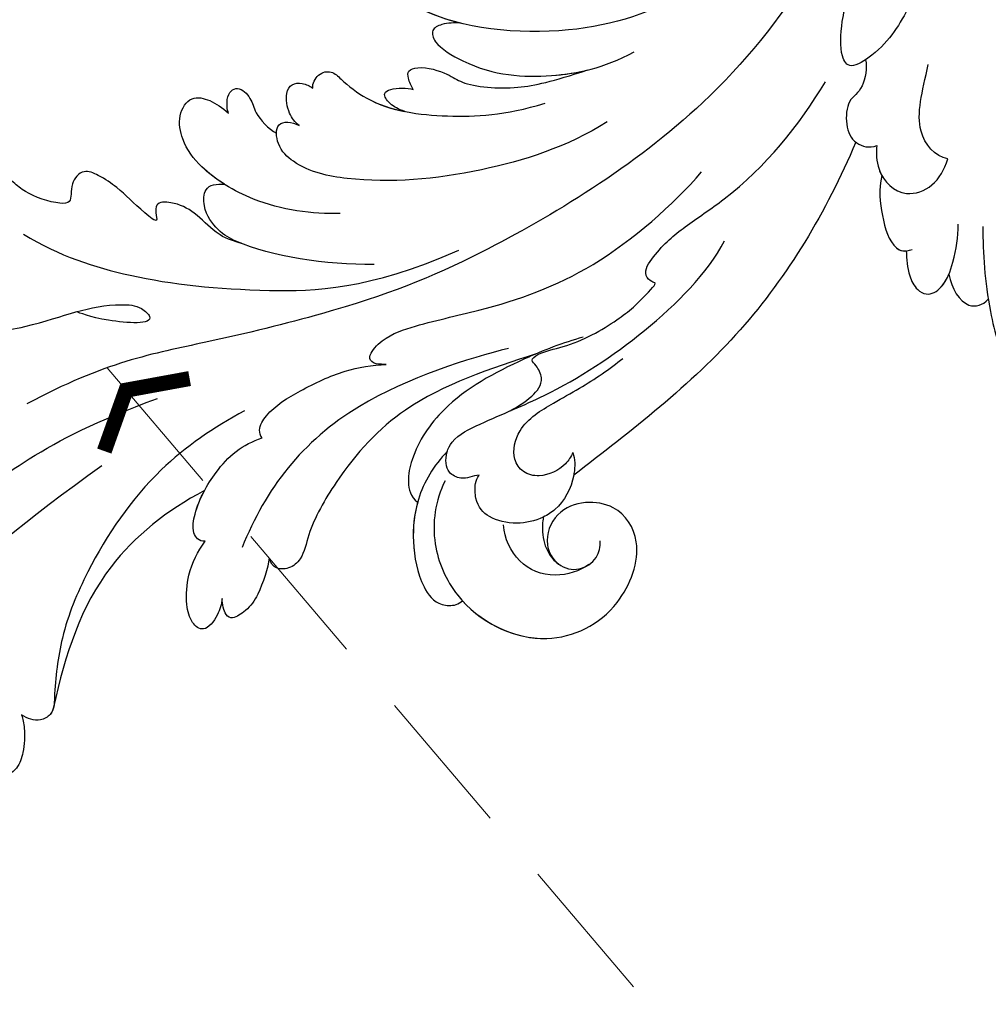
# Model space of a CAD drawing. Units: millimetres. Extents: x 1059 to 2319, y 82 to 973.
# Drawn here: x 1315 to 1382, y 520 to 588 of the extents above; entities that cross this region are included whole.
import ezdxf

# ---------------------------------------------------------------- set-up
doc = ezdxf.new("R2010")
doc.units = ezdxf.units.MM
doc.linetypes.add('HIDDEN', pattern=[9.525, 6.35, -3.175])
for name, color, linetype in [('H-06.木作(細線)', 8, 'Continuous'), ('H-08.木作(細線)', 8, 'Continuous'), ('IE-DIM', 3, 'Continuous'), ('文字', 2, 'Continuous')]:
    doc.layers.add(name, color=color, linetype=linetype)
doc.styles.add('CHINA', font='SIMPLEX.shx')
doc.styles.add('新細明體', font='txt')
doc.dimstyles.new('3', dxfattribs={"dimtxt": 7.5, "dimasz": 2.25, "dimexe": 1.5, "dimexo": 1.5, "dimgap": 0.9, "dimtad": 2, "dimdec": 0, "dimtxsty": '新細明體', "dimblk": 'ARCHTICK', "dimcen": 5, "dimclrd": 8, "dimclre": 8, "dimclrt": 4, "dimadec": 0, "dimazin": 0, "dimtfac": 1, "dimtdec": 0, "dimtix": 1, "dimtmove": 2, "dimatfit": 3, "dimldrblk": 'OPEN90', "dimfxl": 1.25, "dimlwd": 9, "dimlwe": 9, "dimarcsym": 0})
doc.dimstyles.new('DN-1', dxfattribs={"dimtxt": 2.6, "dimasz": 1, "dimexe": 1, "dimexo": 2, "dimgap": 0.5, "dimtad": 1, "dimdec": 0, "dimzin": 9, "dimdsep": 46, "dimtxsty": 'CHINA', "dimblk": 'ARCHTICK', "dimcen": 2, "dimdle": 1, "dimclrd": 5, "dimclre": 8, "dimclrt": 4, "dimadec": 1, "dimazin": 2, "dimtfac": 0.416667, "dimtdec": 0, "dimtix": 1, "dimtmove": 2, "dimatfit": 0, "dimldrblk": 'CCC', "dimfxl": 4, "dimfxlon": 1, "dimtzin": 0, "dimlwd": 25, "dimlwe": 25, "dimarcsym": 0})

# ---------------------------------------------------------------- blocks, each defined once
blk = doc.blocks.new('SE-21039L-d')
at = {"layer": 'H-08.木作(細線)'}
for points, knots in [([(-38.131, 70.739), (-41.523, 64.946), (-44.851, 54.394), (-42.343, 37.935), (-37.105, 26.771), (-32.25, 21.127), (-28.914, 18.049)], [0, 0, 0, 0, 0.0340425, 0.0871587, 0.1207403, 0.1401356, 0.1401356, 0.1401356, 0.1401356]), ([(-34.538, 67.996), (-34.274, 68.201), (-33.673, 68.416), (-32.776, 68.166), (-32.372, 67.521), (-32.469, 66.369), (-33.989, 65.442), (-35.944, 64.077), (-38.09, 61.646), (-39.963, 55.549), (-40.973, 44.997), (-37.565, 34.601), (-30.706, 23.779)], [0, 0, 0, 0, 0.0023574, 0.0043133, 0.006056, 0.0081383, 0.0124953, 0.0178224, 0.0267479, 0.0353255, 0.0646954, 0.1027975, 0.1027975, 0.1027975, 0.1027975]), ([(-34.538, 67.996), (-34.274, 68.201), (-33.673, 68.416), (-32.776, 68.166), (-32.372, 67.521), (-32.469, 66.369), (-33.989, 65.442), (-35.944, 64.077), (-38.09, 61.646), (-39.963, 55.549), (-40.973, 44.997), (-37.565, 34.601), (-30.706, 23.779)], [0, 0, 0, 0, 0.0023574, 0.0043133, 0.006056, 0.0081383, 0.0124953, 0.0178224, 0.0267479, 0.0353255, 0.0646954, 0.1027975, 0.1027975, 0.1027975, 0.1027975]), ([(-29.326, 41.725), (-29.122, 41.968), (-28.65, 42.684), (-28.232, 43.928), (-28.131, 45.167), (-28.659, 46.099), (-29.661, 46.075), (-30.194, 45.403), (-30.474, 44.958)], [0, 0, 0, 0, 0.00233169, 0.00644082, 0.00933758, 0.01148603, 0.01360846, 0.01705047, 0.01705047, 0.01705047, 0.01705047]), ([(-29.326, 41.725), (-29.122, 41.968), (-28.65, 42.684), (-28.232, 43.928), (-28.131, 45.167), (-28.659, 46.099), (-29.661, 46.075), (-30.194, 45.403), (-30.474, 44.958)], [0, 0, 0, 0, 0.00233169, 0.00644082, 0.00933758, 0.01148603, 0.01360846, 0.01705047, 0.01705047, 0.01705047, 0.01705047]), ([(-29.326, 41.725), (-29.122, 41.968), (-28.65, 42.684), (-28.232, 43.928), (-28.131, 45.167), (-28.659, 46.099), (-29.661, 46.075), (-30.194, 45.403), (-30.474, 44.958)], [0, 0, 0, 0, 0.00233169, 0.00644082, 0.00933758, 0.01148603, 0.01360846, 0.01705047, 0.01705047, 0.01705047, 0.01705047]), ([(-23.052, 16.577), (-24.597, 18.443), (-27.473, 22.824), (-28.945, 29.689), (-28.98, 35.444), (-28.035, 38.873), (-27.284, 40.826), (-28.104, 41.81), (-28.836, 41.815), (-29.326, 41.725)], [0, 0, 0, 0, 0.01724861, 0.03874755, 0.05097368, 0.06087841, 0.063917, 0.06572709, 0.06898519, 0.06898519, 0.06898519, 0.06898519]), ([(-27.499, 40.333), (-27.45, 40.549), (-27.425, 40.995), (-28.104, 41.81), (-28.836, 41.815), (-29.326, 41.725)], [0.062271006, 0.062271006, 0.062271006, 0.062271006, 0.063917, 0.065727092, 0.068985189, 0.068985189, 0.068985189, 0.068985189]), ([(-27.499, 40.333), (-27.45, 40.549), (-27.425, 40.995), (-28.104, 41.81), (-28.836, 41.815), (-29.326, 41.725)], [0.062271006, 0.062271006, 0.062271006, 0.062271006, 0.063917, 0.065727092, 0.068985189, 0.068985189, 0.068985189, 0.068985189]), ([(-23.523, 22.702), (-25.394, 24.927), (-28.584, 30.638), (-28.12, 36.723), (-27.484, 40.42)], [0, 0, 0, 0, 0.02008932, 0.04607104, 0.04607104, 0.04607104, 0.04607104]), ([(-23.523, 22.702), (-25.394, 24.927), (-28.584, 30.638), (-28.12, 36.723), (-27.484, 40.42)], [0, 0, 0, 0, 0.02008932, 0.04607104, 0.04607104, 0.04607104, 0.04607104]), ([(-23.523, 22.702), (-25.394, 24.927), (-28.584, 30.638), (-28.12, 36.723), (-27.484, 40.42)], [0, 0, 0, 0, 0.02008932, 0.04607104, 0.04607104, 0.04607104, 0.04607104]), ([(-19.58, 29.105), (-19.495, 29.482), (-19.36, 30.264), (-19.788, 31.776), (-20.971, 31.48), (-21.872, 30.225), (-22.504, 28.17), (-22.353, 26.763), (-22.166, 25.91)], [0, 0, 0, 0, 0.00290553, 0.00615344, 0.00856172, 0.01155235, 0.01620715, 0.02270766, 0.02270766, 0.02270766, 0.02270766]), ([(-19.58, 29.105), (-19.495, 29.482), (-19.36, 30.264), (-19.788, 31.776), (-20.971, 31.48), (-21.872, 30.225), (-22.504, 28.17), (-22.353, 26.763), (-22.166, 25.91)], [0, 0, 0, 0, 0.00290553, 0.00615344, 0.00856172, 0.01155235, 0.01620715, 0.02270766, 0.02270766, 0.02270766, 0.02270766]), ([(-19.58, 29.105), (-19.495, 29.482), (-19.36, 30.264), (-19.788, 31.776), (-20.971, 31.48), (-21.872, 30.225), (-22.504, 28.17), (-22.353, 26.763), (-22.166, 25.91)], [0, 0, 0, 0, 0.00290553, 0.00615344, 0.00856172, 0.01155235, 0.01620715, 0.02270766, 0.02270766, 0.02270766, 0.02270766]), ([(-17.648, 25.292), (-17.471, 25.929), (-17.326, 27.762), (-17.616, 29.083), (-18.346, 30.176), (-18.995, 30.098), (-19.444, 29.474), (-19.58, 29.105)], [0, 0, 0, 0, 0.00597913, 0.00958569, 0.01205174, 0.01378454, 0.01642379, 0.01642379, 0.01642379, 0.01642379]), ([(-17.648, 25.292), (-17.471, 25.929), (-17.326, 27.762), (-17.616, 29.083), (-18.346, 30.176), (-18.995, 30.098), (-19.444, 29.474), (-19.58, 29.105)], [0, 0, 0, 0, 0.00597913, 0.00958569, 0.01205174, 0.01378454, 0.01642379, 0.01642379, 0.01642379, 0.01642379]), ([(-17.648, 25.292), (-17.471, 25.929), (-17.326, 27.762), (-17.616, 29.083), (-18.346, 30.176), (-18.995, 30.098), (-19.444, 29.474), (-19.58, 29.105)], [0, 0, 0, 0, 0.00597913, 0.00958569, 0.01205174, 0.01378454, 0.01642379, 0.01642379, 0.01642379, 0.01642379]), ([(-22.166, 25.91), (-22.363, 26.007), (-22.706, 26.007), (-23.317, 25.52), (-23.701, 23.797), (-23.438, 21.572), (-22.636, 19.308), (-21.751, 18.292), (-21.227, 17.847)], [0, 0, 0, 0, 0.00144425, 0.00274325, 0.00595571, 0.01372774, 0.01869481, 0.02373884, 0.02373884, 0.02373884, 0.02373884]), ([(-22.166, 25.91), (-22.363, 26.007), (-22.706, 26.007), (-23.317, 25.52), (-23.701, 23.797), (-23.438, 21.572), (-22.636, 19.308), (-21.751, 18.292), (-21.227, 17.847)], [0, 0, 0, 0, 0.00144425, 0.00274325, 0.00595571, 0.01372774, 0.01869481, 0.02373884, 0.02373884, 0.02373884, 0.02373884]), ([(-22.166, 25.91), (-22.363, 26.007), (-22.706, 26.007), (-23.317, 25.52), (-23.588, 24.304), (-23.582, 23.274), (-23.523, 22.702)], [0, 0, 0, 0, 0.00144425, 0.00274325, 0.00595571, 0.01011281, 0.01011281, 0.01011281, 0.01011281]), ([(-5.932, 5.307), (-8.519, 7.502), (-12.942, 11.255), (-15.271, 17.438), (-15.929, 22.268), (-15.474, 24.364), (-16.007, 25.462), (-17.001, 25.9), (-17.489, 25.513), (-17.648, 25.292)], [0, 0, 0, 0, 0.02433015, 0.04161242, 0.0509952, 0.05570711, 0.05861416, 0.06107347, 0.06306222, 0.06306222, 0.06306222, 0.06306222]), ([(-5.932, 5.307), (-8.519, 7.502), (-12.942, 11.255), (-15.271, 17.438), (-15.929, 22.268), (-15.474, 24.364), (-16.007, 25.462), (-17.001, 25.9), (-17.489, 25.513), (-17.648, 25.292)], [0, 0, 0, 0, 0.02433015, 0.04161242, 0.0509952, 0.05570711, 0.05861416, 0.06107347, 0.06306222, 0.06306222, 0.06306222, 0.06306222]), ([(-5.932, 5.307), (-8.519, 7.502), (-12.942, 11.255), (-15.271, 17.438), (-15.929, 22.268), (-15.474, 24.364), (-16.007, 25.462), (-17.001, 25.9), (-17.489, 25.513), (-17.648, 25.292)], [0, 0, 0, 0, 0.02433015, 0.04161242, 0.0509952, 0.05570711, 0.05861416, 0.06107347, 0.06306222, 0.06306222, 0.06306222, 0.06306222]), ([(-7.879, 5.729), (-10.08, 7.335), (-17.705, 13.647), (-19.684, 20.997), (-19.646, 25.35)], [0, 0, 0, 0, 0.02640151, 0.05794549, 0.05794549, 0.05794549, 0.05794549]), ([(-9.094, 13.897), (-9.594, 15.113), (-9.944, 17.388), (-9.038, 20.586), (-7.488, 22.942), (-5.819, 23.983), (-4.588, 23.525), (-4.304, 23.142), (-4.241, 22.987)], [0.00395383, 0.00395383, 0.00395383, 0.00395383, 0.01367023, 0.02087816, 0.02855986, 0.03298325, 0.03513531, 0.03639736, 0.03639736, 0.03639736, 0.03639736]), ([(-9.655, 17.889), (-9.551, 18.775), (-9, 20.644), (-7.488, 22.942), (-5.819, 23.983), (-4.588, 23.525), (-4.304, 23.142), (-4.241, 22.987)], [0.01414534, 0.01414534, 0.01414534, 0.01414534, 0.02087816, 0.02855986, 0.03298325, 0.03513531, 0.03639736, 0.03639736, 0.03639736, 0.03639736]), ([(-9.655, 17.889), (-9.551, 18.775), (-9, 20.644), (-7.488, 22.942), (-5.819, 23.983), (-4.588, 23.525), (-4.304, 23.142), (-4.241, 22.987)], [0.01414534, 0.01414534, 0.01414534, 0.01414534, 0.02087816, 0.02855986, 0.03298325, 0.03513531, 0.03639736, 0.03639736, 0.03639736, 0.03639736]), ([(-8.471, 15.802), (-8.577, 17.334), (-7.899, 20.091), (-4.123, 23.782), (2.099, 24.309), (6.134, 19.831), (5.951, 14.654), (3.341, 12.858), (0.931, 13.378), (-0.724, 14.921), (-0.644, 17.176), (0.849, 18.356), (2.449, 18.13), (3.289, 16.821), (3.148, 15.953), (2.957, 15.581)], [0, 0, 0, 0, 0.01087081, 0.02028714, 0.03705484, 0.050298, 0.06044172, 0.06791037, 0.07277068, 0.07783074, 0.08321789, 0.08708321, 0.09073648, 0.09422922, 0.09722849, 0.09722849, 0.09722849, 0.09722849]), ([(-4.7, 22.748), (-4.695, 22.751), (-2.645, 23.907), (2.099, 24.309), (6.134, 19.831), (5.951, 14.654), (3.341, 12.858), (0.931, 13.378), (-0.724, 14.921), (-0.644, 17.176), (0.467, 18.054), (1.025, 18.175), (1.072, 18.183)], [0.02023911, 0.02023911, 0.02023911, 0.02023911, 0.02028714, 0.03705484, 0.050298, 0.06044172, 0.06791037, 0.07277068, 0.07783074, 0.08321789, 0.08708321, 0.08743565, 0.08743565, 0.08743565, 0.08743565]), ([(-4.241, 22.987), (-2.266, 23.934), (2.218, 24.177), (6.134, 19.831), (5.951, 14.654), (3.341, 12.858), (0.931, 13.378), (-0.724, 14.921), (-0.644, 17.176), (0.467, 18.054), (1.025, 18.175), (1.072, 18.183)], [0.02147014, 0.02147014, 0.02147014, 0.02147014, 0.03705484, 0.050298, 0.06044172, 0.06791037, 0.07277068, 0.07783074, 0.08321789, 0.08708321, 0.08743565, 0.08743565, 0.08743565, 0.08743565]), ([(1.578, -37.936), (2.618, -29.899), (0.233, -15.602), (-11.609, 0.29), (-18.207, 6.695), (-27.996, 13.823), (-33.25, 17.133), (-37.083, 21.809)], [0, 0, 0, 0, 0.0572105, 0.1046729, 0.1400097, 0.1587617, 0.1828641, 0.1828641, 0.1828641, 0.1828641]), ([(2.866, 17.397), (2.464, 18.043), (0.918, 19.325), (-1.777, 19.272), (-3.184, 17.93), (-3.596, 17.095)], [0, 0, 0, 0, 0.00545709, 0.01195729, 0.01862682, 0.01862682, 0.01862682, 0.01862682]), ([(-41.577, 13.883), (-41.792, 14.202), (-42.148, 15.157), (-42.301, 16.452), (-42.012, 18.069), (-40.841, 18.038), (-37.15, 15.574), (-35.569, 13.643), (-32.474, 12.597), (-30.626, 13.328), (-34.535, 14.654), (-36.157, 14.637), (-36.329, 14.653)], [0, 0, 0, 0, 0.00299722, 0.00708385, 0.01037487, 0.01293496, 0.01719113, 0.03452013, 0.03783885, 0.03991265, 0.0469429, 0.05408276, 0.05408276, 0.05408276, 0.05408276]), ([(-41.577, 13.883), (-41.792, 14.202), (-42.148, 15.157), (-42.301, 16.452), (-42.012, 18.069), (-40.841, 18.038), (-37.15, 15.574), (-35.569, 13.643), (-32.474, 12.597), (-30.626, 13.328), (-34.535, 14.654), (-36.157, 14.637), (-36.329, 14.653)], [0, 0, 0, 0, 0.00299722, 0.00708385, 0.01037487, 0.01293496, 0.01719113, 0.03452013, 0.03783885, 0.03991265, 0.0469429, 0.05408276, 0.05408276, 0.05408276, 0.05408276]), ([(-21.227, 17.847), (-21.407, 17.759), (-21.741, 17.276), (-21.495, 15.755), (-19.952, 13.683), (-17.881, 11.42), (-16.119, 10.331), (-15.244, 9.934)], [0, 0, 0, 0, 0.00151221, 0.00444967, 0.01151326, 0.019645, 0.02669271, 0.02669271, 0.02669271, 0.02669271]), ([(-21.227, 17.847), (-21.407, 17.759), (-21.741, 17.276), (-21.495, 15.755), (-19.952, 13.683), (-17.881, 11.42), (-16.119, 10.331), (-15.244, 9.934)], [0, 0, 0, 0, 0.00151221, 0.00444967, 0.01151326, 0.019645, 0.02669271, 0.02669271, 0.02669271, 0.02669271]), ([(-3.43, 3.073), (-4.56, 3.945), (-7.176, 6.445), (-10.505, 10.535), (-11.305, 14.417), (-10.922, 16.79), (-10.259, 17.718), (-9.655, 17.889)], [0, 0, 0, 0, 0.01069473, 0.02667478, 0.03721769, 0.04099442, 0.04429701, 0.04429701, 0.04429701, 0.04429701]), ([(-3.43, 3.073), (-4.56, 3.945), (-7.176, 6.445), (-10.505, 10.535), (-11.305, 14.417), (-10.922, 16.79), (-10.259, 17.718), (-9.655, 17.889)], [0, 0, 0, 0, 0.01069473, 0.02667478, 0.03721769, 0.04099442, 0.04429701, 0.04429701, 0.04429701, 0.04429701]), ([(-5.932, 5.307), (-6.164, 5.541), (-7.917, 7.356), (-10.505, 10.535), (-11.305, 14.417), (-10.922, 16.79), (-10.259, 17.718), (-9.655, 17.889)], [0.00828951, 0.00828951, 0.00828951, 0.00828951, 0.01069473, 0.02667478, 0.03721769, 0.04099442, 0.04429701, 0.04429701, 0.04429701, 0.04429701]), ([(-1.271, 15.561), (-1.191, 15.905), (-0.892, 16.737), (-0.222, 17.658), (0.676, 18.125), (1.072, 18.183)], [0.008012474, 0.008012474, 0.008012474, 0.008012474, 0.010801866, 0.015236755, 0.017852617, 0.017852617, 0.017852617, 0.017852617]), ([(-1.271, 15.561), (-1.191, 15.905), (-0.892, 16.737), (-0.222, 17.658), (0.676, 18.125), (1.072, 18.183)], [0.008012474, 0.008012474, 0.008012474, 0.008012474, 0.010801866, 0.015236755, 0.017852617, 0.017852617, 0.017852617, 0.017852617]), ([(-1.271, 15.561), (-1.191, 15.905), (-0.892, 16.737), (-0.222, 17.658), (0.676, 18.125), (1.072, 18.183)], [0.008012474, 0.008012474, 0.008012474, 0.008012474, 0.010801866, 0.015236755, 0.017852617, 0.017852617, 0.017852617, 0.017852617]), ([(-1.271, 15.561), (-1.693, 16.031), (-2.834, 16.805), (-4.742, 17.101), (-5.903, 16.524), (-6.501, 15.296), (-6.497, 14.762), (-6.443, 14.571)], [0.012245, 0.012245, 0.012245, 0.012245, 0.01685149, 0.02201824, 0.0266675, 0.02901424, 0.03052257, 0.03052257, 0.03052257, 0.03052257]), ([(-6.443, 14.571), (-6.64, 14.655), (-6.969, 14.947), (-7.593, 15.325), (-8.435, 15.25), (-9.071, 14.463), (-9.268, 12.964), (-7.019, 10.501), (-3.533, 7.136), (0.581, 1.173), (2.817, -4.206), (3.07, -6.747)], [0, 0, 0, 0, 0.0016007, 0.00317514, 0.00538962, 0.00722223, 0.01134958, 0.01666976, 0.02838946, 0.04843478, 0.06897244, 0.06897244, 0.06897244, 0.06897244]), ([(-6.443, 14.571), (-6.64, 14.655), (-6.969, 14.947), (-7.593, 15.325), (-8.435, 15.25), (-9.071, 14.463), (-9.268, 12.964), (-7.019, 10.501), (-3.533, 7.136), (0.581, 1.173), (2.817, -4.206), (3.07, -6.747)], [0, 0, 0, 0, 0.0016007, 0.00317514, 0.00538962, 0.00722223, 0.01134958, 0.01666976, 0.02838946, 0.04843478, 0.06897244, 0.06897244, 0.06897244, 0.06897244]), ([(-0.432, 12.098), (-0.243, 13.021), (-0.371, 14.327), (-1.044, 15.304), (-1.271, 15.561)], [0.003582923, 0.003582923, 0.003582923, 0.003582923, 0.009912398, 0.012161542, 0.012161542, 0.012161542, 0.012161542]), ([(-1.075, 10.69), (-1.089, 10.984), (-1.222, 11.937), (-2.391, 13.119), (-3.701, 13.317), (-4.913, 12.549), (-5.281, 10.248), (-3.715, 8.176), (-2.015, 6.043), (-0.883, 4.387), (-0.341, 3.381)], [0, 0, 0, 0, 0.00227955, 0.00700651, 0.01009652, 0.01281775, 0.01754666, 0.024469, 0.02962474, 0.03865756, 0.03865756, 0.03865756, 0.03865756]), ([(-1.075, 10.69), (-1.089, 10.984), (-1.222, 11.937), (-2.391, 13.119), (-3.701, 13.317), (-4.913, 12.549), (-5.281, 10.248), (-3.715, 8.176), (-2.015, 6.043), (-0.883, 4.387), (-0.341, 3.381)], [0, 0, 0, 0, 0.00227955, 0.00700651, 0.01009652, 0.01281775, 0.01754666, 0.024469, 0.02962474, 0.03865756, 0.03865756, 0.03865756, 0.03865756]), ([(-27.528, 6.006), (-28.653, 6.114), (-29.784, 5.965), (-31.308, 5.211), (-32.932, 5.085), (-34.14, 5.57), (-33.869, 6.322), (-33.355, 6.95), (-35.284, 6.36), (-36.599, 5.746), (-38.276, 5.388), (-39.678, 5.348), (-40.128, 6.749), (-39.378, 7.819), (-40.487, 8.363), (-42.614, 8.46), (-43.651, 8.052), (-44.797, 7.744), (-46.008, 8.727), (-45.739, 10.373), (-44.478, 11.626), (-43.061, 12.047), (-42.331, 12.14)], [0, 0, 0, 0, 0.00290809, 0.00750557, 0.01164843, 0.01431721, 0.01569261, 0.01720406, 0.01982042, 0.02607672, 0.02968524, 0.03206346, 0.03488559, 0.03820147, 0.04036279, 0.0458253, 0.04897558, 0.05203356, 0.05491067, 0.05798955, 0.06267557, 0.0680481, 0.0680481, 0.0680481, 0.0680481]), ([(-27.528, 6.006), (-28.653, 6.114), (-29.784, 5.965), (-31.308, 5.211), (-32.932, 5.085), (-34.14, 5.57), (-33.869, 6.322), (-33.355, 6.95), (-35.284, 6.36), (-36.599, 5.746), (-38.276, 5.388), (-39.678, 5.348), (-40.128, 6.749), (-39.378, 7.819), (-40.487, 8.363), (-42.614, 8.46), (-43.651, 8.052), (-44.797, 7.744), (-46.008, 8.727), (-45.739, 10.373), (-44.478, 11.626), (-43.061, 12.047), (-42.331, 12.14)], [0, 0, 0, 0, 0.00290809, 0.00750557, 0.01164843, 0.01431721, 0.01569261, 0.01720406, 0.01982042, 0.02607672, 0.02968524, 0.03206346, 0.03488559, 0.03820147, 0.04036279, 0.0458253, 0.04897558, 0.05203356, 0.05491067, 0.05798955, 0.06267557, 0.0680481, 0.0680481, 0.0680481, 0.0680481]), ([(-27.528, 6.006), (-28.653, 6.114), (-29.784, 5.965), (-31.308, 5.211), (-32.932, 5.085), (-34.14, 5.57), (-33.869, 6.322), (-33.355, 6.95), (-35.284, 6.36), (-36.599, 5.746), (-38.276, 5.388), (-39.678, 5.348), (-40.128, 6.749), (-39.378, 7.819), (-40.487, 8.363), (-42.614, 8.46), (-43.651, 8.052), (-44.797, 7.744), (-46.008, 8.727), (-45.739, 10.373), (-44.478, 11.626), (-43.061, 12.047), (-42.331, 12.14)], [0, 0, 0, 0, 0.00290809, 0.00750557, 0.01164843, 0.01431721, 0.01569261, 0.01720406, 0.01982042, 0.02607672, 0.02968524, 0.03206346, 0.03488559, 0.03820147, 0.04036279, 0.0458253, 0.04897558, 0.05203356, 0.05491067, 0.05798955, 0.06267557, 0.0680481, 0.0680481, 0.0680481, 0.0680481]), ([(-41.713, 11.095), (-38.862, 11.541), (-33.337, 11.123), (-25.597, 8.865), (-18.377, 5.682), (-13.592, 0.773)], [0, 0, 0, 0, 0.01889232, 0.04141829, 0.06046316, 0.06046316, 0.06046316, 0.06046316]), ([(-41.713, 11.095), (-38.862, 11.541), (-33.337, 11.123), (-25.597, 8.865), (-18.377, 5.682), (-13.592, 0.773)], [0, 0, 0, 0, 0.01889232, 0.04141829, 0.06046316, 0.06046316, 0.06046316, 0.06046316]), ([(-1.075, 10.69), (-0.76, 11.031), (-0.564, 11.513), (-0.451, 12.01), (-0.432, 12.098)], [0, 0, 0, 0, 0.003302871, 0.003420252, 0.003420252, 0.003420252, 0.003420252]), ([(8.846, -16.434), (8.773, -11.201), (7.239, -1.007), (2.058, 7.816), (-0.432, 12.098)], [0, 0, 0, 0, 0.03732805, 0.07581923, 0.07581923, 0.07581923, 0.07581923]), ([(8.846, -16.434), (8.773, -11.201), (7.239, -1.007), (2.058, 7.816), (-0.432, 12.098)], [0, 0, 0, 0, 0.03732805, 0.07581923, 0.07581923, 0.07581923, 0.07581923]), ([(8.846, -16.434), (8.773, -11.201), (7.239, -1.007), (2.058, 7.816), (-0.432, 12.098)], [0, 0, 0, 0, 0.03732805, 0.07581923, 0.07581923, 0.07581923, 0.07581923]), ([(-15.244, 9.934), (-15.41, 9.998), (-16.009, 10.25), (-16.665, 9.992), (-16.168, 8.249), (-14.016, 6.347), (-9.652, 3.408), (-4.248, -1.414), (-1.146, -7.691), (-0.195, -10.533)], [0, 0, 0, 0, 0.0013574, 0.00292748, 0.00574487, 0.01178966, 0.02393147, 0.04554268, 0.06905374, 0.06905374, 0.06905374, 0.06905374]), ([(-15.244, 9.934), (-15.41, 9.998), (-16.009, 10.25), (-16.665, 9.992), (-16.168, 8.249), (-14.016, 6.347), (-9.652, 3.408), (-4.248, -1.414), (-1.146, -7.691), (-0.195, -10.533)], [0, 0, 0, 0, 0.0013574, 0.00292748, 0.00574487, 0.01178966, 0.02393147, 0.04554268, 0.06905374, 0.06905374, 0.06905374, 0.06905374]), ([(-6.155, 9.67), (-5.793, 9.2), (-5.146, 8.358), (-4.696, 6.889), (-5.625, 6.088), (-6.222, 5.912), (-5.707, 5.061), (-3.777, 3.861), (-1.62, 1.132), (-0.773, -0.577), (-0.136, -2.324), (-0.565, -2.209), (-1.358, -2.552), (-0.897, -4.674), (0.126, -6.61), (3.473, -11.464), (4.789, -16.029), (5.347, -19.503)], [0, 0, 0, 0, 0.00446147, 0.00797654, 0.01002145, 0.01155019, 0.01339948, 0.01783605, 0.02756773, 0.03546716, 0.03678456, 0.0376423, 0.03915149, 0.0424466, 0.05004399, 0.05810343, 0.08426794, 0.08426794, 0.08426794, 0.08426794]), ([(-6.155, 9.67), (-5.793, 9.2), (-5.146, 8.358), (-4.696, 6.889), (-5.625, 6.088), (-6.222, 5.912), (-5.707, 5.061), (-3.777, 3.861), (-1.62, 1.132), (-0.773, -0.577), (-0.136, -2.324), (-0.565, -2.209), (-1.358, -2.552), (-0.897, -4.674), (0.126, -6.61), (3.473, -11.464), (4.789, -16.029), (5.347, -19.503)], [0, 0, 0, 0, 0.00446147, 0.00797654, 0.01002145, 0.01155019, 0.01339948, 0.01783605, 0.02756773, 0.03546716, 0.03678456, 0.0376423, 0.03915149, 0.0424466, 0.05004399, 0.05810343, 0.08426794, 0.08426794, 0.08426794, 0.08426794]), ([(-18.62, 3.897), (-21.672, 5.164), (-26.131, 6.248), (-29.274, 5.899), (-30.838, 5.043), (-31.529, 3.289), (-30.748, 2.841), (-30.231, 2.683)], [0, 0, 0, 0, 0.02740116, 0.03270429, 0.03708772, 0.03932923, 0.04226044, 0.04226044, 0.04226044, 0.04226044]), ([(-18.62, 3.897), (-21.672, 5.164), (-26.131, 6.248), (-29.274, 5.899), (-30.838, 5.043), (-31.529, 3.289), (-30.748, 2.841), (-30.231, 2.683)], [0, 0, 0, 0, 0.02740116, 0.03270429, 0.03708772, 0.03932923, 0.04226044, 0.04226044, 0.04226044, 0.04226044]), ([(-27.528, 6.006), (-27.675, 6.008), (-28.326, 6.004), (-29.274, 5.899), (-30.838, 5.043), (-31.529, 3.289), (-30.748, 2.841), (-30.231, 2.683)], [0.02589183, 0.02589183, 0.02589183, 0.02589183, 0.02740116, 0.03270429, 0.03708772, 0.03932923, 0.04226044, 0.04226044, 0.04226044, 0.04226044]), ([(-22.11, 1.526), (-23.834, 2.298), (-27.409, 3.231), (-31.807, 2.481), (-33.931, 1.245), (-35.044, -0.476), (-34.739, -2.125), (-33.236, -2.344), (-32.379, -2.139), (-31.832, -1.959)], [0, 0, 0, 0, 0.01422861, 0.02425978, 0.03040625, 0.03436631, 0.03828906, 0.04183461, 0.04601359, 0.04601359, 0.04601359, 0.04601359]), ([(-22.11, 1.526), (-23.834, 2.298), (-27.409, 3.231), (-31.807, 2.481), (-33.931, 1.245), (-35.044, -0.476), (-34.739, -2.125), (-33.236, -2.344), (-32.379, -2.139), (-31.832, -1.959)], [0, 0, 0, 0, 0.01422861, 0.02425978, 0.03040625, 0.03436631, 0.03828906, 0.04183461, 0.04601359, 0.04601359, 0.04601359, 0.04601359]), ([(-30.231, 2.683), (-30.902, 2.564), (-32.354, 2.163), (-33.931, 1.245), (-35.044, -0.476), (-34.739, -2.125), (-33.236, -2.344), (-32.379, -2.139), (-31.832, -1.959)], [0.01941464, 0.01941464, 0.01941464, 0.01941464, 0.02425978, 0.03040625, 0.03436631, 0.03828906, 0.04183461, 0.04601359, 0.04601359, 0.04601359, 0.04601359]), ([(-7.505, -11.268), (-9.391, -8.601), (-14.482, -4.394), (-20.832, -1.104), (-25.605, -0.191), (-27.858, -1.025), (-28.712, -2.727), (-27.575, -3.051), (-27.022, -3.011)], [0, 0, 0, 0, 0.02130886, 0.04475688, 0.05488194, 0.05870889, 0.06179575, 0.06506519, 0.06506519, 0.06506519, 0.06506519]), ([(-7.505, -11.268), (-9.391, -8.601), (-14.482, -4.394), (-20.832, -1.104), (-25.605, -0.191), (-27.858, -1.025), (-28.712, -2.727), (-27.575, -3.051), (-27.022, -3.011)], [0, 0, 0, 0, 0.02130886, 0.04475688, 0.05488194, 0.05870889, 0.06179575, 0.06506519, 0.06506519, 0.06506519, 0.06506519]), ([(-31.832, -1.959), (-31.998, -2.117), (-32.495, -3.098), (-31.985, -4.042), (-30.685, -3.469), (-30.216, -2.648), (-28.869, -1.972), (-28.255, -1.931)], [0, 0, 0, 0, 0.00169378, 0.00451944, 0.00767474, 0.010916, 0.01514715, 0.01514715, 0.01514715, 0.01514715]), ([(-31.832, -1.959), (-31.998, -2.117), (-32.495, -3.098), (-31.985, -4.042), (-30.685, -3.469), (-30.216, -2.648), (-28.869, -1.972), (-28.255, -1.931)], [0, 0, 0, 0, 0.00169378, 0.00451944, 0.00767474, 0.010916, 0.01514715, 0.01514715, 0.01514715, 0.01514715]), ([(-31.832, -1.959), (-31.998, -2.117), (-32.495, -3.098), (-31.985, -4.042), (-30.685, -3.469), (-30.216, -2.648), (-28.869, -1.972), (-28.255, -1.931)], [0, 0, 0, 0, 0.00169378, 0.00451944, 0.00767474, 0.010916, 0.01514715, 0.01514715, 0.01514715, 0.01514715]), ([(-28.255, -1.931), (-28.34, -2.144), (-28.432, -2.807), (-27.575, -3.051), (-27.022, -3.011)], [0.060276434, 0.060276434, 0.060276434, 0.060276434, 0.061795753, 0.065065187, 0.065065187, 0.065065187, 0.065065187]), ([(-27.022, -3.011), (-27.36, -3.111), (-27.995, -3.447), (-28.746, -4.634), (-28.614, -5.487), (-27.905, -5.822), (-27.378, -5.797), (-27.123, -5.738)], [0, 0, 0, 0, 0.00253718, 0.00535267, 0.00725461, 0.00914969, 0.01114029, 0.01114029, 0.01114029, 0.01114029]), ([(-27.022, -3.011), (-27.36, -3.111), (-27.995, -3.447), (-28.746, -4.634), (-28.614, -5.487), (-27.905, -5.822), (-27.378, -5.797), (-27.123, -5.738)], [0, 0, 0, 0, 0.00253718, 0.00535267, 0.00725461, 0.00914969, 0.01114029, 0.01114029, 0.01114029, 0.01114029]), ([(-27.022, -3.011), (-27.36, -3.111), (-27.995, -3.447), (-28.746, -4.634), (-28.614, -5.487), (-27.905, -5.822), (-27.378, -5.797), (-27.123, -5.738)], [0, 0, 0, 0, 0.00253718, 0.00535267, 0.00725461, 0.00914969, 0.01114029, 0.01114029, 0.01114029, 0.01114029]), ([(-27.123, -5.738), (-27.267, -6.018), (-27.165, -6.907), (-26.317, -7.377), (-25.253, -6.897), (-22.325, -6.073), (-17.639, -7.362), (-14.229, -8.983), (-11.936, -10.833)], [0, 0, 0, 0, 0.00191439, 0.00416507, 0.00666254, 0.01217285, 0.02569657, 0.03971406, 0.03971406, 0.03971406, 0.03971406]), ([(-27.123, -5.738), (-27.267, -6.018), (-27.165, -6.907), (-26.317, -7.377), (-25.253, -6.897), (-22.325, -6.073), (-17.639, -7.362), (-14.229, -8.983), (-11.936, -10.833)], [0, 0, 0, 0, 0.00191439, 0.00416507, 0.00666254, 0.01217285, 0.02569657, 0.03971406, 0.03971406, 0.03971406, 0.03971406]), ([(-27.123, -5.738), (-27.267, -6.018), (-27.165, -6.907), (-26.317, -7.377), (-25.253, -6.897), (-23.268, -6.338), (-21.577, -6.47), (-20.664, -6.647)], [0, 0, 0, 0, 0.00191439, 0.00416507, 0.00666254, 0.01217285, 0.01876389, 0.01876389, 0.01876389, 0.01876389]), ([(-20.661, -6.647), (-21.124, -6.622), (-21.876, -6.72), (-22.562, -7.201), (-22.084, -7.836), (-21.111, -8.22), (-20.685, -8.27)], [0, 0, 0, 0, 0.002074575, 0.004341256, 0.005904704, 0.009094134, 0.009094134, 0.009094134, 0.009094134]), ([(-20.661, -6.647), (-21.124, -6.622), (-21.876, -6.72), (-22.562, -7.201), (-22.084, -7.836), (-21.111, -8.22), (-20.685, -8.27)], [0, 0, 0, 0, 0.002074575, 0.004341256, 0.005904704, 0.009094134, 0.009094134, 0.009094134, 0.009094134]), ([(-20.661, -6.647), (-21.124, -6.622), (-21.876, -6.72), (-22.562, -7.201), (-22.084, -7.836), (-21.111, -8.22), (-20.685, -8.27)], [0, 0, 0, 0, 0.002074575, 0.004341256, 0.005904704, 0.009094134, 0.009094134, 0.009094134, 0.009094134]), ([(19.115, -14.386), (19.845, -12.651), (21.223, -9.812), (23.957, -6.149), (26.262, -6.307), (26.023, -8.37), (25.2, -9.967), (24.187, -11.196), (23.476, -11.726)], [0, 0, 0, 0, 0.01385539, 0.02329772, 0.02716191, 0.03106637, 0.03645386, 0.04261003, 0.04261003, 0.04261003, 0.04261003]), ([(19.115, -14.386), (19.845, -12.651), (21.223, -9.812), (23.957, -6.149), (26.262, -6.307), (26.023, -8.37), (25.2, -9.967), (24.187, -11.196), (23.476, -11.726)], [0, 0, 0, 0, 0.01385539, 0.02329772, 0.02716191, 0.03106637, 0.03645386, 0.04261003, 0.04261003, 0.04261003, 0.04261003]), ([(-34.552, -67.03), (-33.516, -64.993), (-33.642, -59.817), (-39.366, -54.322), (-47.348, -54.599), (-53.711, -61.467), (-53.706, -72.763), (-40.824, -85.352), (-13.063, -79.035), (6.558, -59.377), (13.807, -35.307), (16.988, -26.289), (26.64, -8.528), (45.228, -6.88), (48.061, -10.885), (48.535, -12.132)], [0, 0, 0, 0, 0.0168584, 0.0347916, 0.051214, 0.0714848, 0.098182, 0.1254944, 0.1914249, 0.2800678, 0.3143809, 0.352378, 0.4038312, 0.436148, 0.4476005, 0.4476005, 0.4476005, 0.4476005]), ([(-34.552, -67.03), (-33.516, -64.993), (-33.642, -59.817), (-39.366, -54.322), (-47.348, -54.599), (-53.711, -61.467), (-53.706, -72.763), (-40.824, -85.352), (-13.063, -79.035), (6.558, -59.377), (13.807, -35.307), (16.988, -26.289), (26.64, -8.528), (45.228, -6.88), (48.061, -10.885), (48.535, -12.132)], [0, 0, 0, 0, 0.0168584, 0.0347916, 0.051214, 0.0714848, 0.098182, 0.1254944, 0.1914249, 0.2800678, 0.3143809, 0.352378, 0.4038312, 0.436148, 0.4476005, 0.4476005, 0.4476005, 0.4476005]), ([(-37.946, -56.21), (-38.546, -55.801), (-41.233, -54.387), (-47.348, -54.599), (-53.711, -61.467), (-53.706, -72.763), (-40.824, -85.352), (-13.063, -79.035), (6.558, -59.377), (13.807, -35.307), (16.988, -26.289), (26.64, -8.528), (45.228, -6.88), (48.061, -10.885), (48.535, -12.132)], [0.0296341, 0.0296341, 0.0296341, 0.0296341, 0.0347916, 0.051214, 0.0714848, 0.098182, 0.1254944, 0.1914249, 0.2800678, 0.3143809, 0.352378, 0.4038312, 0.436148, 0.4476005, 0.4476005, 0.4476005, 0.4476005]), ([(-20.685, -8.27), (-20.895, -8.413), (-21.333, -8.831), (-21.547, -9.386), (-20.682, -10.058), (-18.849, -10.194), (-17.432, -9.827), (-14.039, -10.914), (-12.095, -12.381), (-10.094, -14.054)], [0, 0, 0, 0, 0.00176699, 0.00310993, 0.00489188, 0.00956315, 0.01338785, 0.02237593, 0.03021534, 0.03021534, 0.03021534, 0.03021534]), ([(-20.685, -8.27), (-20.895, -8.413), (-21.333, -8.831), (-21.547, -9.386), (-20.682, -10.058), (-18.849, -10.194), (-17.432, -9.827), (-14.039, -10.914), (-12.095, -12.381), (-10.094, -14.054)], [0, 0, 0, 0, 0.00176699, 0.00310993, 0.00489188, 0.00956315, 0.01338785, 0.02237593, 0.03021534, 0.03021534, 0.03021534, 0.03021534]), ([(-20.685, -8.27), (-20.895, -8.413), (-21.333, -8.831), (-21.547, -9.386), (-20.682, -10.058), (-18.849, -10.194), (-17.432, -9.827), (-14.039, -10.914), (-12.095, -12.381), (-10.094, -14.054)], [0, 0, 0, 0, 0.00176699, 0.00310993, 0.00489188, 0.00956315, 0.01338785, 0.02237593, 0.03021534, 0.03021534, 0.03021534, 0.03021534]), ([(14.895, -10.835), (15.107, -10.332), (15.577, -9.424), (16.465, -8.649), (17.503, -8.503), (18.283, -9.572), (18.178, -11.654), (17.834, -13.078), (17.498, -13.883)], [0, 0, 0, 0, 0.00410665, 0.00682955, 0.00856218, 0.01168079, 0.01617288, 0.02255954, 0.02255954, 0.02255954, 0.02255954]), ([(14.895, -10.835), (15.107, -10.332), (15.577, -9.424), (16.465, -8.649), (17.503, -8.503), (18.283, -9.572), (18.178, -11.654), (17.834, -13.078), (17.498, -13.883)], [0, 0, 0, 0, 0.00410665, 0.00682955, 0.00856218, 0.01168079, 0.01617288, 0.02255954, 0.02255954, 0.02255954, 0.02255954]), ([(14.895, -10.835), (15.107, -10.332), (15.577, -9.424), (16.465, -8.649), (17.503, -8.503), (18.115, -9.342), (18.208, -10.123), (18.208, -10.476)], [0, 0, 0, 0, 0.00410665, 0.00682955, 0.00856218, 0.01168079, 0.01415924, 0.01415924, 0.01415924, 0.01415924]), ([(18.208, -10.476), (18.757, -9.626), (20.152, -8.548), (21.187, -9.382), (21.371, -9.893)], [0, 0, 0, 0, 0.005637558, 0.009525209, 0.009525209, 0.009525209, 0.009525209]), ([(18.208, -10.476), (18.757, -9.626), (20.152, -8.548), (21.187, -9.382), (21.371, -9.893)], [0, 0, 0, 0, 0.005637558, 0.009525209, 0.009525209, 0.009525209, 0.009525209]), ([(18.208, -10.476), (18.757, -9.626), (20.152, -8.548), (21.187, -9.382), (21.371, -9.893)], [0, 0, 0, 0, 0.005637558, 0.009525209, 0.009525209, 0.009525209, 0.009525209]), ([(11.365, -15.004), (11.534, -14.013), (12.354, -12.461), (13.797, -10.647), (14.82, -10.691), (15.228, -11.09)], [0, 0, 0, 0, 0.00635967, 0.01263814, 0.01551709, 0.01551709, 0.01551709, 0.01551709]), ([(11.365, -15.004), (11.534, -14.013), (12.354, -12.461), (13.797, -10.647), (14.82, -10.691), (15.228, -11.09)], [0, 0, 0, 0, 0.00635967, 0.01263814, 0.01551709, 0.01551709, 0.01551709, 0.01551709]), ([(11.365, -15.004), (11.534, -14.013), (12.354, -12.461), (13.72, -10.744), (14.636, -10.692), (14.895, -10.835)], [0, 0, 0, 0, 0.00635967, 0.01263814, 0.01468683, 0.01468683, 0.01468683, 0.01468683]), ([(-19.422, -13.718), (-19.779, -13.614), (-20.619, -13.218), (-21.138, -12.497), (-20.462, -11.656), (-16.531, -11.014), (-12.214, -12.511), (-9.155, -14.56), (-7.603, -16.414)], [0, 0, 0, 0, 0.00288134, 0.00523972, 0.00795446, 0.01290734, 0.0273376, 0.04086772, 0.04086772, 0.04086772, 0.04086772]), ([(-19.422, -13.718), (-19.779, -13.614), (-20.619, -13.218), (-21.138, -12.497), (-20.462, -11.656), (-16.531, -11.014), (-12.214, -12.511), (-9.155, -14.56), (-7.603, -16.414)], [0, 0, 0, 0, 0.00288134, 0.00523972, 0.00795446, 0.01290734, 0.0273376, 0.04086772, 0.04086772, 0.04086772, 0.04086772]), ([(-19.422, -13.718), (-19.779, -13.614), (-20.619, -13.218), (-21.138, -12.497), (-20.462, -11.656), (-16.531, -11.014), (-13.174, -12.178), (-10.799, -13.54), (-10.094, -14.054)], [0, 0, 0, 0, 0.00288134, 0.00523972, 0.00795446, 0.01290734, 0.0273376, 0.03354541, 0.03354541, 0.03354541, 0.03354541]), ([(-0.81, -44.214), (0.223, -38.741), (-1.106, -27.993), (-8.313, -16.564), (-20.415, -13.035), (-24.598, -14.036), (-26.737, -15.311), (-27.069, -16.537), (-26.924, -16.828)], [0, 0, 0, 0, 0.0388064, 0.0802255, 0.1026862, 0.1093087, 0.1165223, 0.1187678, 0.1187678, 0.1187678, 0.1187678]), ([(-0.81, -44.214), (0.223, -38.741), (-1.106, -27.993), (-8.313, -16.564), (-20.415, -13.035), (-24.598, -14.036), (-26.737, -15.311), (-27.069, -16.537), (-26.924, -16.828)], [0, 0, 0, 0, 0.0388064, 0.0802255, 0.1026862, 0.1093087, 0.1165223, 0.1187678, 0.1187678, 0.1187678, 0.1187678]), ([(-19.422, -13.718), (-20.387, -13.574), (-22.246, -13.473), (-24.598, -14.036), (-26.737, -15.311), (-27.069, -16.537), (-26.924, -16.828)], [0.09611093, 0.09611093, 0.09611093, 0.09611093, 0.1026862, 0.10930874, 0.11652226, 0.11876785, 0.11876785, 0.11876785, 0.11876785]), ([(10.265, -16.778), (10.396, -16.3), (11.031, -14.901), (13.233, -13.969), (15.065, -15.679), (15.191, -16.986), (15.144, -17.774)], [0, 0, 0, 0, 0.00403952, 0.01040569, 0.01475822, 0.01954774, 0.01954774, 0.01954774, 0.01954774]), ([(10.265, -16.778), (10.396, -16.3), (11.031, -14.901), (13.233, -13.969), (15.065, -15.679), (15.191, -16.986), (15.144, -17.774)], [0, 0, 0, 0, 0.00403952, 0.01040569, 0.01475822, 0.01954774, 0.01954774, 0.01954774, 0.01954774]), ([(10.265, -16.778), (10.396, -16.3), (10.709, -15.611), (11.244, -15.102), (11.365, -15.004)], [0, 0, 0, 0, 0.004039519, 0.005125529, 0.005125529, 0.005125529, 0.005125529]), ([(7.325, -21.943), (7.622, -21.482), (8.023, -19.918), (7.161, -19.011), (7.715, -17.238), (8.706, -16.232), (9.887, -16.394), (10.265, -16.778)], [0, 0, 0, 0, 0.00389245, 0.00798596, 0.01198744, 0.0159333, 0.01923971, 0.01923971, 0.01923971, 0.01923971]), ([(7.325, -21.943), (7.622, -21.482), (8.023, -19.918), (7.161, -19.011), (7.715, -17.238), (8.706, -16.232), (9.887, -16.394), (10.265, -16.778)], [0, 0, 0, 0, 0.00389245, 0.00798596, 0.01198744, 0.0159333, 0.01923971, 0.01923971, 0.01923971, 0.01923971]), ([(8.846, -16.434), (8.871, -16.427), (9.316, -16.316), (9.887, -16.394), (10.265, -16.778)], [0.015730415, 0.015730415, 0.015730415, 0.015730415, 0.015933298, 0.019239709, 0.019239709, 0.019239709, 0.019239709]), ([(15.144, -17.774), (14.248, -17.589), (12.035, -18.732), (11.793, -21.342), (11.425, -23.271)], [0, 0, 0, 0, 0.00663808, 0.01538072, 0.01538072, 0.01538072, 0.01538072]), ([(15.144, -17.774), (14.248, -17.589), (12.035, -18.732), (11.793, -21.342), (11.425, -23.271)], [0, 0, 0, 0, 0.00663808, 0.01538072, 0.01538072, 0.01538072, 0.01538072]), ([(8.478, -32.833), (8.764, -30.771), (8.888, -27.169), (8.321, -23.32), (6.608, -20.871), (5.553, -21.546), (4.855, -23.456), (4.491, -25.653), (5.599, -26.521), (6.815, -29.75), (7.234, -34.273), (6.681, -37.466), (6.385, -39.169)], [0, 0, 0, 0, 0.01557537, 0.02584358, 0.02964303, 0.03288526, 0.03798497, 0.04129193, 0.04583055, 0.05347435, 0.06454507, 0.07720517, 0.07720517, 0.07720517, 0.07720517]), ([(8.478, -32.833), (8.764, -30.771), (8.888, -27.169), (8.321, -23.32), (6.608, -20.871), (5.553, -21.546), (4.855, -23.456), (4.491, -25.653), (5.599, -26.521), (6.815, -29.75), (7.234, -34.273), (6.681, -37.466), (6.385, -39.169)], [0, 0, 0, 0, 0.01557537, 0.02584358, 0.02964303, 0.03288526, 0.03798497, 0.04129193, 0.04583055, 0.05347435, 0.06454507, 0.07720517, 0.07720517, 0.07720517, 0.07720517])]:
    blk.add_open_spline(points, degree=3, knots=knots, dxfattribs=at)
blk = doc.blocks.new('_ArchTick')
at = {"color": 0, "linetype": 'ByBlock', "const_width": 0.15}
blk.add_lwpolyline([(-0.5, -0.5), (0.5, 0.5)], dxfattribs=at)
blk = doc.blocks.new('CCC')
at = {"layer": 'IE-DIM', "color": 4, "linetype": 'Continuous', "const_width": 0.432}
blk.add_lwpolyline([(-1.763, 1.611), (-0.837, 0.007), (-1.763, -1.597)], dxfattribs=at)
blk = doc.blocks.new('*D53')
at = {"layer": 'DEFPOINTS', "color": 0, "transparency": 16777216}
for p in [(1675.062, 783.435), (1675.062, 749.885), (1289.571, 410.687)]:
    blk.add_point(p, dxfattribs=at)
at = {"layer": 'H-06.木作(細線)', "color": 8, "linetype": 'HIDDEN', "lineweight": 9, "transparency": 16777216}
for p, q in [((1289.571, 412.187), (1289.571, 784.935)), ((1675.062, 751.385), (1675.062, 784.935))]:
    blk.add_line(p, q, dxfattribs=at)
at = {"layer": 'H-06.木作(細線)', "color": 8, "lineweight": 9, "transparency": 16777216}
blk.add_line((1289.571, 783.435), (1675.062, 783.435), dxfattribs=at)
at = {"layer": 'H-06.木作(細線)', "color": 8, "lineweight": 9, "transparency": 16777216, "xscale": 2.25, "yscale": 2.25, "zscale": 2.25, "rotation": 180}
blk.add_blockref('_ArchTick', (1289.571, 783.435), dxfattribs=at)
at = {"layer": 'H-06.木作(細線)', "color": 8, "lineweight": 9, "transparency": 16777216, "xscale": 2.25, "yscale": 2.25, "zscale": 2.25}
blk.add_blockref('_ArchTick', (1675.062, 783.435), dxfattribs=at)
at = {"layer": 'H-06.木作(細線)', "color": 4, "transparency": 16777216, "insert": (1482.317, 788.581), "char_height": 7.5, "attachment_point": 5, "style": '新細明體'}
blk.add_mtext('385', dxfattribs=at)
blk = doc.blocks.new('_Open90')
at = {"color": 0, "linetype": 'ByBlock', "lineweight": -2}
for p, q in [((-0.5, 0.5), (0, 0)), ((0, 0), (-1, 0)), ((0, 0), (-0.5, -0.5))]:
    blk.add_line(p, q, dxfattribs=at)
blk = doc.blocks.new('*D52')
at = {"layer": 'DEFPOINTS', "color": 0, "transparency": 16777216}
for p in [(1675.062, 749.885), (1255.74, 498.539), (1289.571, 498.539)]:
    blk.add_point(p, dxfattribs=at)
at = {"layer": 'H-06.木作(細線)', "color": 8, "linetype": 'HIDDEN', "lineweight": 9, "transparency": 16777216}
for p, q in [((1673.562, 749.885), (1254.24, 749.885)), ((1288.071, 498.539), (1254.24, 498.539))]:
    blk.add_line(p, q, dxfattribs=at)
at = {"layer": 'H-06.木作(細線)', "color": 8, "lineweight": 9, "transparency": 16777216}
blk.add_line((1255.74, 749.885), (1255.74, 498.539), dxfattribs=at)
at = {"layer": 'H-06.木作(細線)', "color": 8, "lineweight": 9, "transparency": 16777216, "xscale": 2.25, "yscale": 2.25, "zscale": 2.25}
for p, rotation in [((1255.74, 749.885), 90), ((1255.74, 498.539), 270)]:
    blk.add_blockref('_ArchTick', p, dxfattribs=dict(at, rotation=rotation))
at = {"layer": 'H-06.木作(細線)', "color": 4, "transparency": 16777216, "insert": (1250.594, 624.212), "char_height": 7.5, "attachment_point": 5, "rotation": 90, "style": '新細明體'}
blk.add_mtext('251', dxfattribs=at)

msp = doc.modelspace()

# ---------------------------------------------------------------- block references
at = {"xscale": -1, "rotation": 157.7411284459156}
msp.add_blockref('SE-21039L-d', (1358.091, 567.641), dxfattribs=at)

# ---------------------------------------------------------------- dimensions: what is measured, and where the dimension line sits
at = {"layer": 'H-06.木作(細線)'}
dim = msp.add_linear_dim(base=(1675.062, 783.435), p1=(1289.571, 410.687), p2=(1675.062, 749.885), dimstyle='3', dxfattribs=at)
dim.commit()
dim.dimension.update_dxf_attribs({"geometry": '*D53', "text_midpoint": (1482.317, 788.581)})
dim = msp.add_linear_dim(base=(1255.74, 498.539), p1=(1675.062, 749.885), p2=(1289.571, 498.539), angle=90, dimstyle='3', dxfattribs=at)
dim.commit()
dim.dimension.update_dxf_attribs({"geometry": '*D52', "text_midpoint": (1250.594, 624.212)})

# ---------------------------------------------------------------- leaders
at = {"layer": '文字', "color": 4, "linetype": 'HIDDEN', "ltscale": 1.6}
msp.add_leader([(1321.041, 563.993), (1502.567, 350.407), (1690.604, 350.407)], dimstyle='DN-1', override={"dimasz": 2.4, "dimtad": 0, "dimclrd": 8, "dimlwd": 15}, dxfattribs=at)

doc.saveas('drawing.dxf')
